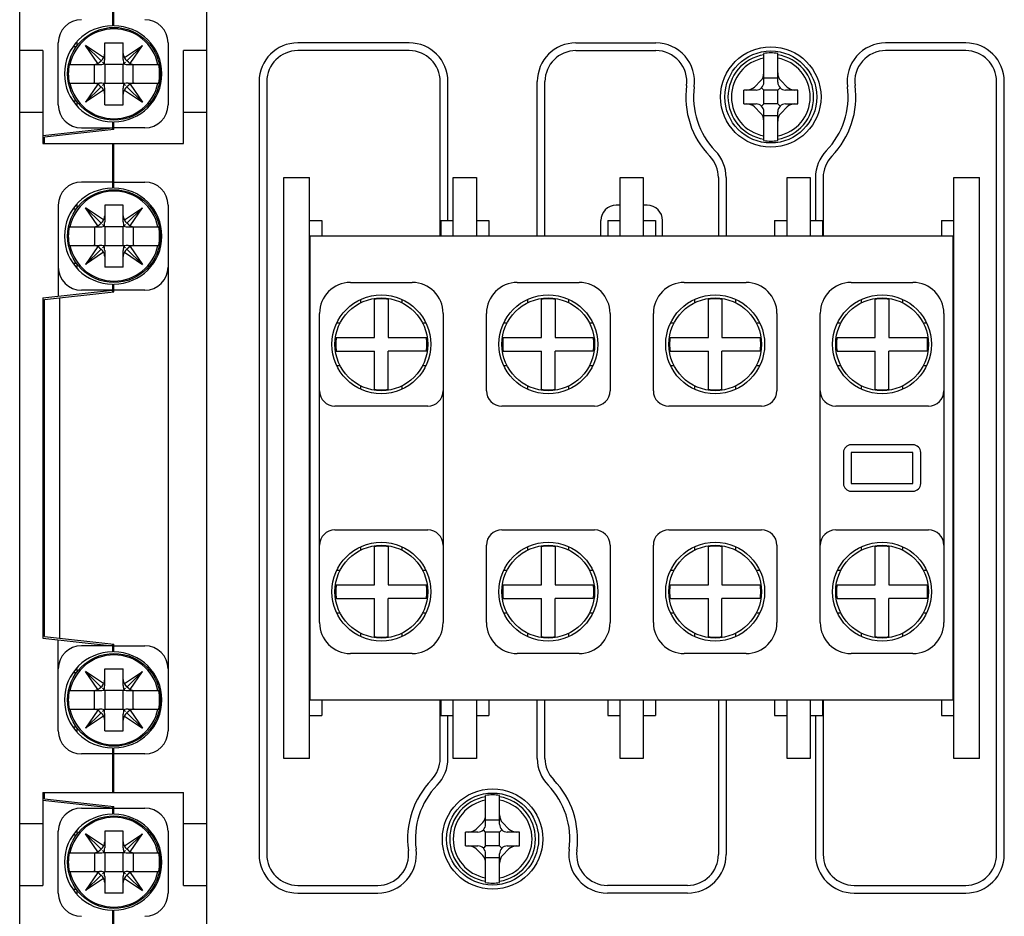
# Model space of a CAD drawing. Units: millimetres. Extents: x 93 to 388, y 113 to 263.
# Drawn here: x 93 to 157, y 152 to 210 of the extents above; entities that cross this region are included whole.
import ezdxf

# ---------------------------------------------------------------- set-up
doc = ezdxf.new("R2010")
doc.units = ezdxf.units.MM
doc.header["$LTSCALE"] = 23.1
doc.layers.get('0').update_dxf_attribs({"linetype": 'CONTINUOUS'})
doc.layers.add('02___PRT_ALL_AXES', color=7, linetype='CONTINUOUS')
doc.layers.add('03_AXES', color=7, linetype='CONTINUOUS')

msp = doc.modelspace()

# ---------------------------------------------------------------- linework, layer by layer
at = {"color": 7, "linetype": 'CONTINUOUS'}
for p, q in [((105.508, 127.572), (105.508, 233.572)), ((93.408, 144.972), (93.408, 216.172)), ((99.408, 212.072), (99.408, 209.172)), ((99.508, 209.172), (99.508, 212.072)), ((99.408, 209.322), (99.508, 209.322)), ((95.908, 204.072), (95.908, 208.072)), ((97.073, 207.822), (96.862, 207.822)), ((97.114, 208.144), (97.114, 207.871)), ((98.459, 206.745), (97.67, 207.91)), ((98.674, 206.905), (97.67, 207.91)), ((98.835, 207.121), (97.67, 207.91)), ((98.908, 207), (98.908, 208.072)), ((98.908, 208.072), (100.108, 208.072)), ((100.108, 207), (100.108, 208.072)), ((100.181, 207.121), (101.347, 207.91)), ((100.342, 206.905), (101.347, 207.91)), ((100.557, 206.745), (101.347, 207.91)), ((101.903, 207.871), (101.903, 208.037)), ((102.054, 207.822), (101.943, 207.822)), ((103.008, 208.072), (103.008, 204.072)), ((118.618, 208.072), (111.398, 208.072)), ((129.398, 208.072), (134.575, 208.072)), ((154.618, 208.072), (149.441, 208.072)), ((94.908, 207.572), (93.408, 207.572)), ((94.908, 207.572), (94.908, 201.572)), ((104.008, 201.572), (104.008, 207.572)), ((105.508, 207.572), (104.008, 207.572)), ((118.618, 207.572), (111.398, 207.572)), ((129.398, 207.572), (134.575, 207.572)), ((141.558, 205.522), (141.558, 207.386)), ((142.458, 205.522), (142.458, 207.386)), ((154.618, 207.572), (149.441, 207.572)), ((96.615, 206.672), (98.58, 206.672)), ((98.259, 205.472), (98.259, 206.672)), ((98.575, 206.822), (98.674, 206.905)), ((98.758, 207.005), (98.674, 206.905)), ((98.908, 206.672), (98.758, 206.822)), ((98.908, 206.672), (98.908, 205.472)), ((100.108, 206.672), (98.908, 206.672)), ((100.108, 206.672), (100.258, 206.822)), ((100.108, 205.472), (100.108, 206.672)), ((100.258, 207.005), (100.342, 206.905)), ((100.441, 206.822), (100.342, 206.905)), ((100.436, 206.672), (102.401, 206.672)), ((100.757, 205.472), (100.757, 206.672)), ((96.615, 205.472), (98.58, 205.472)), ((98.459, 205.399), (97.67, 204.233)), ((98.674, 205.238), (97.67, 204.233)), ((98.575, 205.322), (98.674, 205.238)), ((98.758, 205.139), (98.674, 205.238)), ((98.758, 205.322), (98.908, 205.472)), ((98.908, 205.472), (100.108, 205.472)), ((100.258, 205.322), (100.108, 205.472)), ((100.258, 205.139), (100.342, 205.238)), ((100.441, 205.322), (100.342, 205.238)), ((100.342, 205.238), (101.347, 204.233)), ((100.436, 205.472), (102.401, 205.472)), ((100.557, 205.399), (101.347, 204.233)), ((108.898, 205.572), (108.898, 155.572)), ((109.398, 205.572), (109.398, 155.572)), ((120.618, 195.572), (120.618, 205.572)), ((121.118, 196.572), (121.118, 205.572)), ((126.898, 195.572), (126.898, 205.572)), ((127.398, 195.572), (127.398, 205.572)), ((140.95, 205.214), (141.366, 205.63)), ((141.558, 205.022), (141.412, 205.168)), ((142.458, 205.78), (141.558, 205.78)), ((142.458, 205.022), (142.604, 205.168)), ((143.066, 205.214), (142.65, 205.63)), ((156.618, 155.572), (156.618, 205.572)), ((157.118, 155.572), (157.118, 205.572)), ((98.835, 205.023), (97.67, 204.233)), ((98.908, 204.072), (98.908, 205.144)), ((100.108, 204.072), (100.108, 205.144)), ((100.181, 205.023), (101.347, 204.233)), ((140.258, 204.122), (140.258, 205.022)), ((141.058, 205.022), (140.258, 205.022)), ((141.558, 204.122), (141.558, 205.022)), ((142.458, 205.022), (141.558, 205.022)), ((142.458, 204.122), (142.458, 205.022)), ((143.758, 205.022), (142.958, 205.022)), ((143.758, 204.122), (143.758, 205.022)), ((96.862, 204.322), (97.073, 204.322)), ((97.114, 204.272), (97.114, 204)), ((98.908, 204.072), (100.108, 204.072)), ((101.903, 204.107), (101.903, 204.272)), ((101.943, 204.322), (102.054, 204.322)), ((140.258, 204.122), (141.058, 204.122)), ((140.95, 203.93), (141.366, 203.514)), ((141.558, 204.122), (141.412, 203.975)), ((142.458, 204.122), (141.558, 204.122)), ((142.458, 204.122), (142.604, 203.975)), ((143.066, 203.93), (142.65, 203.514)), ((142.958, 204.122), (143.758, 204.122)), ((94.908, 203.572), (93.408, 203.572)), ((105.508, 203.572), (104.008, 203.572)), ((141.558, 201.758), (141.558, 203.622)), ((142.458, 203.363), (141.558, 203.363)), ((142.458, 201.758), (142.458, 203.622)), ((99.408, 202.972), (99.408, 202.461)), ((99.508, 202.472), (99.508, 202.972)), ((94.908, 202.072), (99.408, 202.572)), ((99.508, 202.472), (95.008, 201.972)), ((95.008, 201.572), (95.008, 201.972)), ((97.408, 202.572), (99.408, 202.572)), ((101.508, 202.572), (99.508, 202.572)), ((94.908, 201.772), (95.008, 201.772)), ((94.908, 201.572), (104.008, 201.572)), ((99.408, 201.572), (99.408, 198.672)), ((99.508, 198.672), (99.508, 201.572)), ((99.408, 200.072), (99.508, 200.072)), ((99.408, 199.972), (99.508, 199.972)), ((99.408, 199.072), (97.408, 199.072)), ((99.408, 198.822), (99.508, 198.822)), ((99.508, 199.072), (101.508, 199.072)), ((110.508, 161.772), (110.508, 199.372)), ((110.508, 199.372), (112.158, 199.372)), ((112.158, 161.772), (112.158, 199.372)), ((121.458, 195.572), (121.458, 199.372)), ((121.458, 199.372), (122.958, 199.372)), ((122.958, 199.372), (122.958, 195.572)), ((132.258, 195.572), (132.258, 199.372)), ((132.258, 199.372), (133.758, 199.372)), ((133.758, 199.372), (133.758, 195.572)), ((138.618, 199.357), (138.618, 195.572)), ((139.118, 199.357), (139.118, 195.572)), ((143.058, 195.572), (143.058, 199.372)), ((143.058, 199.372), (144.558, 199.372)), ((144.558, 199.372), (144.558, 195.572)), ((144.898, 199.357), (144.898, 196.572)), ((145.398, 199.357), (145.398, 195.572)), ((153.858, 199.372), (155.508, 199.372)), ((153.858, 161.772), (153.858, 199.372)), ((155.508, 161.772), (155.508, 199.372)), ((95.908, 197.572), (95.908, 191.683)), ((97.114, 197.644), (97.114, 197.371)), ((98.908, 197.572), (98.908, 196.5)), ((100.108, 197.572), (98.908, 197.572)), ((100.108, 196.5), (100.108, 197.572)), ((101.903, 197.371), (101.903, 197.537)), ((103.008, 197.572), (103.008, 163.572)), ((132.258, 197.572), (132.008, 197.572)), ((134.008, 197.572), (133.758, 197.572)), ((97.073, 197.322), (96.862, 197.322)), ((98.459, 196.245), (97.67, 197.41)), ((98.674, 196.405), (97.67, 197.41)), ((98.835, 196.621), (97.67, 197.41)), ((100.181, 196.621), (101.347, 197.41)), ((100.342, 196.405), (101.347, 197.41)), ((100.557, 196.245), (101.347, 197.41)), ((102.054, 197.322), (101.943, 197.322)), ((98.575, 196.322), (98.674, 196.405)), ((98.758, 196.505), (98.674, 196.405)), ((98.908, 196.172), (98.758, 196.322)), ((100.108, 196.172), (100.258, 196.322)), ((100.258, 196.505), (100.342, 196.405)), ((100.441, 196.322), (100.342, 196.405)), ((112.158, 196.572), (112.958, 196.572)), ((112.958, 196.572), (112.958, 195.572)), ((120.658, 196.572), (120.658, 195.572)), ((120.658, 196.572), (121.458, 196.572)), ((122.958, 196.572), (123.758, 196.572)), ((123.758, 196.572), (123.758, 195.572)), ((131.008, 195.572), (131.008, 196.572)), ((131.458, 196.572), (131.458, 195.572)), ((131.458, 196.572), (132.258, 196.572)), ((133.758, 196.572), (134.558, 196.572)), ((134.558, 196.572), (134.558, 195.572)), ((135.008, 195.572), (135.008, 196.572)), ((142.258, 196.572), (142.258, 195.572)), ((142.258, 196.572), (143.058, 196.572)), ((144.558, 196.572), (145.358, 196.572)), ((145.358, 196.572), (145.358, 195.572)), ((153.058, 196.572), (153.858, 196.572)), ((153.058, 196.572), (153.058, 195.572)), ((96.615, 196.172), (98.58, 196.172)), ((98.259, 196.172), (98.259, 194.972)), ((98.908, 196.172), (98.908, 194.972)), ((100.108, 196.172), (98.908, 196.172)), ((100.108, 194.972), (100.108, 196.172)), ((100.436, 196.172), (102.401, 196.172)), ((100.757, 196.172), (100.757, 194.972)), ((96.615, 194.972), (98.58, 194.972)), ((98.758, 194.822), (98.908, 194.972)), ((98.908, 194.972), (100.108, 194.972)), ((100.258, 194.822), (100.108, 194.972)), ((100.436, 194.972), (102.401, 194.972)), ((153.858, 195.572), (112.158, 195.572)), ((112.208, 190.928), (112.208, 195.572)), ((153.808, 170.216), (153.808, 195.572)), ((98.459, 194.899), (97.67, 193.733)), ((98.674, 194.738), (97.67, 193.733)), ((98.835, 194.523), (97.67, 193.733)), ((98.575, 194.822), (98.674, 194.738)), ((98.758, 194.639), (98.674, 194.738)), ((98.908, 194.644), (98.908, 193.572)), ((100.108, 193.572), (100.108, 194.644)), ((100.181, 194.523), (101.347, 193.733)), ((100.258, 194.639), (100.342, 194.738)), ((100.441, 194.822), (100.342, 194.738)), ((100.342, 194.738), (101.347, 193.733)), ((100.557, 194.899), (101.347, 193.733)), ((112.158, 194.572), (112.208, 194.572)), ((153.808, 194.572), (153.858, 194.572)), ((96.862, 193.822), (97.073, 193.822)), ((97.114, 193.772), (97.114, 193.5)), ((101.903, 193.634), (101.903, 193.772)), ((101.943, 193.822), (102.054, 193.822)), ((100.108, 193.572), (98.908, 193.572)), ((99.408, 192.472), (99.408, 191.961)), ((99.508, 191.972), (99.508, 192.472)), ((112.158, 192.572), (112.208, 192.572)), ((114.808, 192.572), (118.808, 192.572)), ((125.608, 192.572), (129.608, 192.572)), ((136.408, 192.572), (140.408, 192.572)), ((147.208, 192.572), (151.208, 192.572)), ((153.808, 192.572), (153.858, 192.572)), ((94.908, 191.572), (99.408, 192.072)), ((95.008, 191.472), (99.508, 191.972)), ((99.408, 192.072), (97.408, 192.072)), ((101.508, 192.072), (99.508, 192.072)), ((94.908, 191.572), (94.908, 169.572)), ((94.908, 191.272), (95.008, 191.272)), ((95.008, 169.672), (95.008, 191.472)), ((96.008, 169.561), (96.008, 191.583)), ((115.466, 191.473), (115.466, 191.247)), ((116.368, 189.012), (116.368, 191.486)), ((117.248, 191.486), (117.248, 189.012)), ((118.151, 191.247), (118.151, 191.473)), ((126.266, 191.473), (126.266, 191.247)), ((127.168, 189.012), (127.168, 191.486)), ((128.048, 191.486), (128.048, 189.012)), ((128.951, 191.247), (128.951, 191.473)), ((137.066, 191.473), (137.066, 191.247)), ((137.968, 189.012), (137.968, 191.486)), ((138.848, 191.486), (138.848, 189.012)), ((139.751, 191.247), (139.751, 191.473)), ((147.866, 191.473), (147.866, 191.247)), ((148.768, 189.012), (148.768, 191.486)), ((149.648, 191.486), (149.648, 189.012)), ((150.551, 191.247), (150.551, 191.473)), ((94.908, 191.072), (95.008, 191.072)), ((112.208, 165.572), (112.208, 190.928)), ((112.808, 170.572), (112.808, 190.572)), ((120.808, 190.572), (120.808, 170.572)), ((123.608, 185.572), (123.608, 190.572)), ((131.608, 190.572), (131.608, 185.572)), ((134.408, 185.572), (134.408, 190.572)), ((142.408, 190.572), (142.408, 185.572)), ((145.208, 170.572), (145.208, 190.572)), ((153.208, 190.572), (153.208, 170.572)), ((113.931, 189.972), (114.156, 189.972)), ((119.46, 189.972), (119.685, 189.972)), ((124.731, 189.972), (124.956, 189.972)), ((130.26, 189.972), (130.485, 189.972)), ((135.531, 189.972), (135.756, 189.972)), ((141.06, 189.972), (141.285, 189.972)), ((146.331, 189.972), (146.556, 189.972)), ((151.86, 189.972), (152.085, 189.972)), ((94.908, 189.572), (95.008, 189.572)), ((113.893, 189.012), (116.368, 189.012)), ((117.248, 189.012), (119.723, 189.012)), ((124.693, 189.012), (127.168, 189.012)), ((128.048, 189.012), (130.523, 189.012)), ((135.493, 189.012), (137.968, 189.012)), ((138.848, 189.012), (141.323, 189.012)), ((146.293, 189.012), (148.768, 189.012)), ((149.648, 189.012), (152.123, 189.012)), ((113.893, 188.132), (116.368, 188.132)), ((116.368, 185.657), (116.368, 188.132)), ((117.248, 185.657), (117.248, 188.132)), ((119.723, 188.132), (117.248, 188.132)), ((124.693, 188.132), (127.168, 188.132)), ((127.168, 185.657), (127.168, 188.132)), ((128.048, 185.657), (128.048, 188.132)), ((130.523, 188.132), (128.048, 188.132)), ((135.493, 188.132), (137.968, 188.132)), ((137.968, 185.657), (137.968, 188.132)), ((138.848, 185.657), (138.848, 188.132)), ((141.323, 188.132), (138.848, 188.132)), ((146.293, 188.132), (148.768, 188.132)), ((148.768, 185.657), (148.768, 188.132)), ((152.123, 188.132), (149.648, 188.132)), ((149.648, 185.657), (149.648, 188.132)), ((114.156, 187.172), (113.939, 187.172)), ((119.683, 187.172), (119.46, 187.172)), ((124.956, 187.172), (124.739, 187.172)), ((130.483, 187.172), (130.26, 187.172)), ((135.756, 187.172), (135.538, 187.172)), ((141.283, 187.172), (141.06, 187.172)), ((146.556, 187.172), (146.338, 187.172)), ((152.083, 187.172), (151.86, 187.172)), ((95.008, 186.572), (94.908, 186.572)), ((94.908, 186.272), (95.008, 186.272)), ((115.466, 185.897), (115.466, 185.669)), ((118.151, 185.667), (118.151, 185.897)), ((126.266, 185.897), (126.266, 185.669)), ((128.951, 185.667), (128.951, 185.897)), ((137.066, 185.897), (137.066, 185.668)), ((139.751, 185.669), (139.751, 185.897)), ((147.866, 185.897), (147.866, 185.668)), ((150.551, 185.669), (150.551, 185.897)), ((94.908, 184.772), (95.008, 184.772)), ((112.158, 184.322), (112.208, 184.322)), ((119.808, 184.572), (113.808, 184.572)), ((130.608, 184.572), (124.608, 184.572)), ((141.408, 184.572), (135.408, 184.572)), ((152.208, 184.572), (146.208, 184.572)), ((153.808, 184.322), (153.858, 184.322)), ((151.208, 182.072), (147.208, 182.072)), ((146.708, 181.572), (146.708, 179.572)), ((151.208, 181.572), (147.208, 181.572)), ((147.208, 181.572), (147.208, 179.572)), ((151.208, 179.572), (151.208, 181.572)), ((151.708, 179.572), (151.708, 181.572)), ((147.208, 179.572), (151.208, 179.572)), ((147.208, 179.072), (151.208, 179.072)), ((112.208, 176.822), (112.158, 176.822)), ((113.808, 176.572), (119.808, 176.572)), ((124.608, 176.572), (130.608, 176.572)), ((135.408, 176.572), (141.408, 176.572)), ((146.208, 176.572), (152.208, 176.572)), ((153.858, 176.822), (153.808, 176.822)), ((94.908, 176.372), (95.008, 176.372)), ((115.466, 175.475), (115.466, 175.247)), ((116.368, 173.012), (116.368, 175.486)), ((117.248, 175.486), (117.248, 173.012)), ((118.151, 175.247), (118.151, 175.476)), ((123.608, 170.572), (123.608, 175.572)), ((126.266, 175.475), (126.266, 175.247)), ((127.168, 173.012), (127.168, 175.486)), ((128.048, 175.486), (128.048, 173.012)), ((128.951, 175.247), (128.951, 175.476)), ((131.608, 175.572), (131.608, 170.572)), ((134.408, 170.572), (134.408, 175.572)), ((137.066, 175.477), (137.066, 175.247)), ((137.968, 173.012), (137.968, 175.486)), ((138.848, 175.486), (138.848, 173.012)), ((139.751, 175.247), (139.751, 175.475)), ((142.408, 175.572), (142.408, 170.572)), ((147.866, 175.477), (147.866, 175.247)), ((148.768, 173.012), (148.768, 175.486)), ((149.648, 175.486), (149.648, 173.012)), ((150.551, 175.247), (150.551, 175.475)), ((94.908, 174.872), (95.008, 174.872)), ((94.908, 174.572), (95.008, 174.572)), ((113.933, 173.972), (114.156, 173.972)), ((119.46, 173.972), (119.678, 173.972)), ((124.733, 173.972), (124.956, 173.972)), ((130.26, 173.972), (130.478, 173.972)), ((135.533, 173.972), (135.756, 173.972)), ((141.06, 173.972), (141.277, 173.972)), ((146.333, 173.972), (146.556, 173.972)), ((151.86, 173.972), (152.077, 173.972)), ((113.893, 173.012), (116.368, 173.012)), ((117.248, 173.012), (119.723, 173.012)), ((124.693, 173.012), (127.168, 173.012)), ((128.048, 173.012), (130.523, 173.012)), ((135.493, 173.012), (137.968, 173.012)), ((138.848, 173.012), (141.323, 173.012)), ((146.293, 173.012), (148.768, 173.012)), ((149.648, 173.012), (152.123, 173.012)), ((113.893, 172.132), (116.368, 172.132)), ((116.368, 169.657), (116.368, 172.132)), ((117.248, 169.657), (117.248, 172.132)), ((119.723, 172.132), (117.248, 172.132)), ((124.693, 172.132), (127.168, 172.132)), ((127.168, 169.657), (127.168, 172.132)), ((128.048, 169.657), (128.048, 172.132)), ((130.523, 172.132), (128.048, 172.132)), ((135.493, 172.132), (137.968, 172.132)), ((137.968, 169.657), (137.968, 172.132)), ((141.323, 172.132), (138.848, 172.132)), ((138.848, 169.657), (138.848, 172.132)), ((146.293, 172.132), (148.768, 172.132)), ((148.768, 169.657), (148.768, 172.132)), ((152.123, 172.132), (149.648, 172.132)), ((149.648, 169.657), (149.648, 172.132)), ((95.008, 171.572), (94.908, 171.572)), ((114.156, 171.172), (113.931, 171.172)), ((119.685, 171.172), (119.46, 171.172)), ((124.956, 171.172), (124.731, 171.172)), ((130.485, 171.172), (130.26, 171.172)), ((135.756, 171.172), (135.531, 171.172)), ((141.285, 171.172), (141.06, 171.172)), ((146.556, 171.172), (146.331, 171.172)), ((152.085, 171.172), (151.86, 171.172)), ((153.808, 165.572), (153.808, 170.215)), ((94.908, 170.072), (95.008, 170.072)), ((94.908, 169.872), (95.008, 169.872)), ((94.908, 169.572), (99.408, 169.072)), ((95.008, 169.672), (99.508, 169.172)), ((115.466, 169.897), (115.466, 169.671)), ((118.151, 169.671), (118.151, 169.897)), ((126.266, 169.897), (126.266, 169.671)), ((128.951, 169.671), (128.951, 169.897)), ((137.066, 169.897), (137.066, 169.671)), ((139.751, 169.671), (139.751, 169.897)), ((147.866, 169.897), (147.866, 169.671)), ((150.551, 169.671), (150.551, 169.897)), ((95.908, 163.572), (95.908, 169.461)), ((99.408, 169.072), (97.408, 169.072)), ((99.408, 169.183), (99.408, 168.672)), ((99.508, 168.672), (99.508, 169.172)), ((99.508, 169.072), (101.508, 169.072)), ((112.208, 168.572), (112.158, 168.572)), ((118.808, 168.572), (114.808, 168.572)), ((129.608, 168.572), (125.608, 168.572)), ((140.408, 168.572), (136.408, 168.572)), ((151.208, 168.572), (147.208, 168.572)), ((153.858, 168.572), (153.808, 168.572)), ((97.114, 167.644), (97.114, 167.371)), ((98.908, 166.5), (98.908, 167.572)), ((98.908, 167.572), (100.108, 167.572)), ((100.108, 166.5), (100.108, 167.572)), ((97.073, 167.322), (96.862, 167.322)), ((98.459, 166.245), (97.67, 167.41)), ((98.674, 166.405), (97.67, 167.41)), ((98.835, 166.621), (97.67, 167.41)), ((100.181, 166.621), (101.347, 167.41)), ((100.342, 166.405), (101.347, 167.41)), ((100.557, 166.245), (101.347, 167.41)), ((101.903, 167.371), (101.903, 167.537)), ((102.054, 167.322), (101.943, 167.322)), ((98.575, 166.322), (98.674, 166.405)), ((98.758, 166.505), (98.674, 166.405)), ((98.908, 166.172), (98.758, 166.322)), ((100.108, 166.172), (100.258, 166.322)), ((100.258, 166.505), (100.342, 166.405)), ((100.441, 166.322), (100.342, 166.405)), ((112.208, 166.572), (112.158, 166.572)), ((153.858, 166.572), (153.808, 166.572)), ((96.615, 166.172), (98.58, 166.172)), ((98.259, 164.972), (98.259, 166.172)), ((98.908, 166.172), (98.908, 164.972)), ((100.108, 166.172), (98.908, 166.172)), ((100.108, 164.972), (100.108, 166.172)), ((100.436, 166.172), (102.401, 166.172)), ((100.757, 164.972), (100.757, 166.172)), ((112.158, 165.572), (153.858, 165.572)), ((112.958, 165.572), (112.958, 164.572)), ((120.618, 161.787), (120.618, 165.572)), ((120.658, 165.572), (120.658, 164.572)), ((121.458, 161.772), (121.458, 165.572)), ((122.958, 165.572), (122.958, 161.772)), ((123.758, 165.572), (123.758, 164.572)), ((126.898, 161.787), (126.898, 165.572)), ((127.398, 161.787), (127.398, 165.572)), ((131.458, 165.572), (131.458, 164.572)), ((132.258, 161.772), (132.258, 165.572)), ((133.758, 165.572), (133.758, 161.772)), ((134.558, 165.572), (134.558, 164.572)), ((138.618, 165.572), (138.618, 155.572)), ((139.118, 165.572), (139.118, 155.572)), ((142.258, 165.572), (142.258, 164.572)), ((143.058, 161.772), (143.058, 165.572)), ((144.558, 165.572), (144.558, 161.772)), ((145.358, 165.572), (145.358, 164.572)), ((145.398, 165.572), (145.398, 155.572)), ((153.058, 165.572), (153.058, 164.572)), ((96.615, 164.972), (98.58, 164.972)), ((98.459, 164.899), (97.67, 163.733)), ((98.674, 164.738), (97.67, 163.733)), ((98.835, 164.523), (97.67, 163.733)), ((98.575, 164.822), (98.674, 164.738)), ((98.758, 164.639), (98.674, 164.738)), ((98.758, 164.822), (98.908, 164.972)), ((98.908, 164.972), (100.108, 164.972)), ((98.908, 163.572), (98.908, 164.644)), ((100.258, 164.822), (100.108, 164.972)), ((100.108, 163.572), (100.108, 164.644)), ((100.181, 164.523), (101.347, 163.733)), ((100.258, 164.639), (100.342, 164.738)), ((100.441, 164.822), (100.342, 164.738)), ((100.342, 164.738), (101.347, 163.733)), ((100.436, 164.972), (102.401, 164.972)), ((100.557, 164.899), (101.347, 163.733)), ((112.158, 164.572), (112.958, 164.572)), ((120.658, 164.572), (121.458, 164.572)), ((121.118, 161.787), (121.118, 164.572)), ((122.958, 164.572), (123.758, 164.572)), ((131.458, 164.572), (132.258, 164.572)), ((133.758, 164.572), (134.558, 164.572)), ((142.258, 164.572), (143.058, 164.572)), ((144.558, 164.572), (145.358, 164.572)), ((144.898, 164.572), (144.898, 155.572)), ((153.058, 164.572), (153.858, 164.572)), ((96.862, 163.822), (97.073, 163.822)), ((97.114, 163.772), (97.114, 163.5)), ((101.903, 163.634), (101.903, 163.772)), ((101.943, 163.822), (102.054, 163.822)), ((98.908, 163.572), (100.108, 163.572)), ((99.408, 162.472), (99.408, 159.572)), ((99.508, 159.572), (99.508, 162.472)), ((99.408, 162.072), (97.408, 162.072)), ((99.408, 162.322), (99.508, 162.322)), ((101.508, 162.072), (99.508, 162.072)), ((112.158, 161.772), (110.508, 161.772)), ((122.958, 161.772), (121.458, 161.772)), ((133.758, 161.772), (132.258, 161.772)), ((144.558, 161.772), (143.058, 161.772)), ((155.508, 161.772), (153.858, 161.772)), ((99.408, 161.172), (99.508, 161.172)), ((99.408, 161.072), (99.508, 161.072)), ((94.908, 159.572), (94.908, 153.572)), ((94.908, 159.572), (104.008, 159.572)), ((94.908, 159.372), (95.008, 159.372)), ((95.008, 159.172), (95.008, 159.572)), ((104.008, 153.572), (104.008, 159.572)), ((123.558, 157.522), (123.558, 159.386)), ((124.458, 157.522), (124.458, 159.386)), ((99.408, 158.572), (94.908, 159.072)), ((95.008, 159.172), (99.508, 158.672)), ((99.408, 158.683), (99.408, 158.172)), ((99.508, 158.172), (99.508, 158.672)), ((97.408, 158.572), (99.408, 158.572)), ((99.508, 158.572), (101.508, 158.572)), ((93.408, 157.572), (94.908, 157.572)), ((104.008, 157.572), (105.508, 157.572)), ((122.95, 157.214), (123.366, 157.63)), ((124.458, 157.78), (123.558, 157.78)), ((125.066, 157.214), (124.65, 157.63)), ((95.908, 153.072), (95.908, 157.072)), ((97.073, 156.822), (96.862, 156.822)), ((97.114, 157.144), (97.114, 156.871)), ((98.674, 155.905), (97.67, 156.91)), ((98.459, 155.745), (97.67, 156.91)), ((98.835, 156.121), (97.67, 156.91)), ((98.908, 157.072), (98.908, 156)), ((100.108, 157.072), (98.908, 157.072)), ((100.108, 156), (100.108, 157.072)), ((100.181, 156.121), (101.347, 156.91)), ((100.342, 155.905), (101.347, 156.91)), ((100.557, 155.745), (101.347, 156.91)), ((101.903, 156.871), (101.903, 157.037)), ((102.054, 156.822), (101.943, 156.822)), ((103.008, 157.072), (103.008, 153.072)), ((123.058, 157.022), (122.258, 157.022)), ((122.258, 156.122), (122.258, 157.022)), ((123.558, 157.022), (123.412, 157.168)), ((124.458, 157.022), (123.558, 157.022)), ((123.558, 156.122), (123.558, 157.022)), ((124.458, 157.022), (124.604, 157.168)), ((124.458, 156.122), (124.458, 157.022)), ((125.758, 157.022), (124.958, 157.022)), ((125.758, 156.122), (125.758, 157.022)), ((122.258, 156.122), (123.058, 156.122)), ((123.558, 156.122), (123.412, 155.975)), ((124.458, 156.122), (123.558, 156.122)), ((124.458, 156.122), (124.604, 155.975)), ((124.958, 156.122), (125.758, 156.122)), ((96.615, 155.672), (98.58, 155.672)), ((98.259, 155.672), (98.259, 154.472)), ((98.575, 155.822), (98.674, 155.905)), ((98.758, 156.005), (98.674, 155.905)), ((98.908, 155.672), (98.758, 155.822)), ((98.908, 155.672), (98.908, 154.472)), ((100.108, 155.672), (98.908, 155.672)), ((100.108, 155.672), (100.258, 155.822)), ((100.108, 154.472), (100.108, 155.672)), ((100.258, 156.005), (100.342, 155.905)), ((100.441, 155.822), (100.342, 155.905)), ((100.436, 155.672), (102.401, 155.672)), ((100.757, 155.672), (100.757, 154.472)), ((122.95, 155.93), (123.366, 155.514)), ((123.558, 153.758), (123.558, 155.622)), ((124.458, 153.758), (124.458, 155.622)), ((125.066, 155.93), (124.65, 155.514)), ((124.458, 155.363), (123.558, 155.363)), ((96.615, 154.472), (98.58, 154.472)), ((98.459, 154.399), (97.67, 153.233)), ((98.674, 154.238), (97.67, 153.233)), ((98.575, 154.322), (98.674, 154.238)), ((98.758, 154.139), (98.674, 154.238)), ((98.758, 154.322), (98.908, 154.472)), ((98.908, 154.472), (100.108, 154.472)), ((100.258, 154.322), (100.108, 154.472)), ((100.258, 154.139), (100.342, 154.238)), ((100.441, 154.322), (100.342, 154.238)), ((100.342, 154.238), (101.347, 153.233)), ((100.436, 154.472), (102.401, 154.472)), ((100.557, 154.399), (101.347, 153.233)), ((93.408, 153.572), (94.908, 153.572)), ((98.835, 154.023), (97.67, 153.233)), ((98.908, 154.144), (98.908, 153.072)), ((100.108, 153.072), (100.108, 154.144)), ((100.181, 154.023), (101.347, 153.233)), ((104.008, 153.572), (105.508, 153.572)), ((111.398, 153.572), (116.575, 153.572)), ((136.618, 153.572), (131.441, 153.572)), ((147.398, 153.572), (154.618, 153.572)), ((96.862, 153.322), (97.073, 153.322)), ((97.114, 153.272), (97.114, 153)), ((100.108, 153.072), (98.908, 153.072)), ((101.903, 153.107), (101.903, 153.272)), ((101.943, 153.322), (102.054, 153.322)), ((111.398, 153.072), (116.575, 153.072)), ((136.618, 153.072), (131.441, 153.072)), ((147.398, 153.072), (154.618, 153.072)), ((99.408, 151.972), (99.408, 149.072)), ((99.408, 151.822), (99.508, 151.822)), ((99.508, 149.072), (99.508, 151.972))]:
    msp.add_line(p, q, dxfattribs=at)
for centre, radius in [((142.008, 204.572), 3.25), ((142.008, 204.572), 2.976), ((116.808, 188.572), 3.2), ((127.608, 188.572), 3.2), ((138.408, 188.572), 3.2), ((149.208, 188.572), 3.2), ((116.808, 172.572), 3.2), ((127.608, 172.572), 3.2), ((138.408, 172.572), 3.2), ((149.208, 172.572), 3.2), ((124.008, 156.572), 3.25), ((124.008, 156.572), 2.976)]:
    msp.add_circle(centre, radius, dxfattribs=at)
for centre, radius, start, end in [((97.408, 208.072), 1.5, 90.00002, 179.99995), ((99.408, 206.072), 3.1, 90, 270), ((99.508, 206.072), 2.909, 11.9022, 168.0978), ((99.508, 206.072), 3.1, 270, 90), ((101.508, 208.072), 1.5, 0.00002, 89.99995), ((111.398, 205.572), 2.5, 90, 180), ((118.618, 205.572), 2.5, 0, 90), ((129.398, 205.572), 2.5, 90, 180), ((134.575, 205.572), 2.5, 352.33774, 90), ((149.441, 205.572), 2.5, 90, 187.66226), ((154.618, 205.572), 2.5, 0, 90), ((111.398, 205.572), 2, 90, 180), ((118.618, 205.572), 2, 0, 90), ((129.398, 205.572), 2, 90, 180), ((134.575, 205.572), 2, 352.33774, 90), ((142.008, 204.572), 2.77, 99.34975, 260.65025), ((142.008, 204.572), 2.55, 100.16425, 259.83575), ((142.008, 204.572), 2.85, 80.91528, 99.08472), ((142.008, 204.572), 2.77, 279.34975, 80.65025), ((142.008, 204.572), 2.55, 280.16425, 79.83575), ((149.441, 205.572), 2, 90, 187.66226), ((154.618, 205.572), 2, 0, 90), ((99.508, 206.072), 2.955, 168.28328, 191.71672), ((99.508, 206.072), 2.955, 348.28328, 11.71672), ((99.508, 206.072), 2.909, 191.9022, 348.0978), ((142.008, 204.572), 5.5, 172.33774, 224.05299), ((142.008, 204.572), 5, 172.33774, 224.05299), ((141.058, 205.522), 0.5, 270, 360), ((142.958, 205.522), 0.5, 180, 270), ((142.008, 204.572), 5, 315.94701, 7.66226), ((142.008, 204.572), 5.5, 315.94701, 7.66226), ((97.408, 204.072), 1.5, 180.00002, 270), ((101.508, 204.072), 1.5, 270.00002, 359.99995), ((141.058, 203.622), 0.5, 0, 90), ((142.958, 203.622), 0.5, 90, 180), ((142.008, 204.572), 2.85, 260.91528, 279.08472), ((136.618, 199.357), 2, 0, 44.05299), ((136.618, 199.357), 2.5, 0, 44.05299), ((147.398, 199.357), 2.5, 135.94701, 180), ((147.398, 199.357), 2, 135.94701, 180), ((97.408, 197.572), 1.5, 90, 180), ((101.508, 197.572), 1.5, 360, 90), ((99.408, 195.572), 3.1, 90, 270), ((99.508, 195.572), 2.909, 11.9022, 168.0978), ((99.508, 195.572), 3.1, 270, 90), ((132.008, 196.572), 1, 90, 180), ((134.008, 196.572), 1, 0, 90), ((99.508, 195.572), 2.955, 168.28328, 191.71672), ((99.508, 195.572), 2.955, 348.28328, 11.71672), ((99.508, 195.572), 2.909, 191.9022, 348.0978), ((97.408, 193.572), 1.5, 180, 270), ((101.508, 193.572), 1.5, 270.00002, 360), ((114.808, 190.572), 2, 90, 180), ((118.808, 190.572), 2, 360, 90), ((125.608, 190.572), 2, 90, 180), ((129.608, 190.572), 2, 360, 90), ((136.408, 190.572), 2, 90, 180), ((140.408, 190.572), 2, 360, 90), ((147.208, 190.572), 2, 90, 180), ((151.208, 190.572), 2, 360, 90), ((116.808, 188.572), 2.948, 81.41512, 98.58488), ((127.608, 188.572), 2.948, 81.41512, 98.58488), ((138.408, 188.572), 2.948, 81.41512, 98.58488), ((149.208, 188.572), 2.948, 81.41512, 98.58488), ((116.808, 188.572), 2.948, 171.41512, 188.58488), ((116.808, 188.572), 2.948, 351.41512, 8.58488), ((127.608, 188.572), 2.948, 171.41512, 188.58488), ((127.608, 188.572), 2.948, 351.41512, 8.58488), ((138.408, 188.572), 2.948, 171.41512, 188.58488), ((138.408, 188.572), 2.948, 351.41512, 8.58488), ((149.208, 188.572), 2.948, 171.41512, 188.58488), ((149.208, 188.572), 2.948, 351.41512, 8.58488), ((113.808, 185.572), 1, 180, 269.99994), ((116.808, 188.572), 2.948, 261.41512, 278.58488), ((119.808, 185.572), 1, 270.00002, 360), ((124.608, 185.572), 1, 180, 270), ((127.608, 188.572), 2.948, 261.41512, 278.58488), ((130.608, 185.572), 1, 270, 360), ((135.408, 185.572), 1, 180, 270), ((138.408, 188.572), 2.948, 261.41512, 278.58488), ((141.408, 185.572), 1, 270, 360), ((146.208, 185.572), 1, 180, 269.99998), ((149.208, 188.572), 2.948, 261.41512, 278.58488), ((152.208, 185.572), 1, 270.00006, 360), ((147.208, 181.572), 0.5, 90, 180), ((151.208, 181.572), 0.5, 0, 90), ((147.208, 179.572), 0.5, 180, 270), ((151.208, 179.572), 0.5, 270, 360), ((113.808, 175.572), 1, 90.00006, 180), ((119.808, 175.572), 1, 0, 89.99998), ((124.608, 175.572), 1, 90, 180), ((130.608, 175.572), 1, 0, 90), ((135.408, 175.572), 1, 90, 180), ((141.408, 175.572), 1, 0, 90), ((146.208, 175.572), 1, 90.00002, 180), ((152.208, 175.572), 1, 0, 89.99994), ((116.808, 172.572), 2.948, 81.41512, 98.58488), ((127.608, 172.572), 2.948, 81.41512, 98.58488), ((138.408, 172.572), 2.948, 81.41512, 98.58488), ((149.208, 172.572), 2.948, 81.41512, 98.58488), ((116.808, 172.572), 2.948, 171.41512, 188.58488), ((116.808, 172.572), 2.948, 351.41512, 8.58488), ((127.608, 172.572), 2.948, 171.41512, 188.58488), ((127.608, 172.572), 2.948, 351.41512, 8.58488), ((138.408, 172.572), 2.948, 171.41512, 188.58488), ((138.408, 172.572), 2.948, 351.41512, 8.58488), ((149.208, 172.572), 2.948, 171.41512, 188.58488), ((149.208, 172.572), 2.948, 351.41512, 8.58488), ((114.808, 170.572), 2, 180, 270), ((118.808, 170.572), 2, 270, 0), ((125.608, 170.572), 2, 180, 270), ((129.608, 170.572), 2, 270, 0), ((136.408, 170.572), 2, 180, 270), ((140.408, 170.572), 2, 270, 0), ((147.208, 170.572), 2, 180, 270), ((151.208, 170.572), 2, 270, 0), ((116.808, 172.572), 2.948, 261.41512, 278.58488), ((127.608, 172.572), 2.948, 261.41512, 278.58488), ((138.408, 172.572), 2.948, 261.41512, 278.58488), ((149.208, 172.572), 2.948, 261.41512, 278.58488), ((97.408, 167.572), 1.5, 90, 180), ((101.508, 167.572), 1.5, 0, 89.99998), ((99.408, 165.572), 3.1, 90, 270), ((99.508, 165.572), 2.909, 11.9022, 168.0978), ((99.508, 165.572), 3.1, 270, 90), ((99.508, 165.572), 2.955, 168.28328, 191.71672), ((99.508, 165.572), 2.955, 348.28328, 11.71672), ((99.508, 165.572), 2.909, 191.9022, 348.0978), ((97.408, 163.572), 1.5, 180, 270), ((101.508, 163.572), 1.5, 270, 360), ((118.618, 161.787), 2, 315.94701, 360), ((118.618, 161.787), 2.5, 315.94701, 360), ((129.398, 161.787), 2.5, 180, 224.05299), ((129.398, 161.787), 2, 180, 224.05299), ((124.008, 156.572), 5.5, 135.94701, 187.66226), ((124.008, 156.572), 5, 135.94701, 187.66226), ((124.008, 156.572), 5, 352.33774, 44.05299), ((124.008, 156.572), 5.5, 352.33774, 44.05299), ((124.008, 156.572), 2.77, 99.34975, 260.65025), ((124.008, 156.572), 2.85, 80.91528, 99.08472), ((124.008, 156.572), 2.77, 279.34975, 80.65025), ((124.008, 156.572), 2.55, 100.16425, 259.83575), ((124.008, 156.572), 2.55, 280.16425, 79.83575), ((97.408, 157.072), 1.5, 90, 179.99998), ((99.408, 155.072), 3.1, 90, 270), ((99.508, 155.072), 3.1, 270, 90), ((101.508, 157.072), 1.5, 0.00005, 89.99998), ((99.508, 155.072), 2.909, 11.9022, 168.0978), ((123.058, 157.522), 0.5, 270, 360), ((124.958, 157.522), 0.5, 180, 270), ((123.058, 155.622), 0.5, 0, 90), ((124.958, 155.622), 0.5, 90, 180), ((99.508, 155.072), 2.955, 168.28328, 191.71672), ((99.508, 155.072), 2.955, 348.28328, 11.71672), ((111.398, 155.572), 2.5, 180, 270), ((111.398, 155.572), 2, 180, 270), ((116.575, 155.572), 2.5, 270, 7.66226), ((116.575, 155.572), 2, 270, 7.66226), ((131.441, 155.572), 2.5, 172.33774, 270), ((131.441, 155.572), 2, 172.33774, 270), ((136.618, 155.572), 2.5, 270, 360), ((136.618, 155.572), 2, 270, 360), ((147.398, 155.572), 2.5, 180, 270), ((147.398, 155.572), 2, 180, 270), ((154.618, 155.572), 2.5, 270, 360), ((154.618, 155.572), 2, 270, 360), ((99.508, 155.072), 2.909, 191.9022, 348.0978), ((124.008, 156.572), 2.85, 260.91528, 279.08472), ((97.408, 153.072), 1.5, 180.00005, 269.99998), ((101.508, 153.072), 1.5, 270.00005, 359.99998)]:
    msp.add_arc(centre, radius, start, end, dxfattribs=at)
for centre, major_axis, ratio, start_param, end_param in [((98.408, 207.384), (0.135, 0.558), 0.86346, -2.094051, -1.845294), ((98.408, 207.387), (0, 0.511), 0.97898, -2.118058, -1.570796), ((100.608, 207.387), (0, -0.511), 0.97898, -1.570796, -1.023535), ((100.608, 207.384), (-0.135, 0.558), 0.86346, -4.437892, -4.189134), ((98.193, 207.172), (0.511, 0), 0.97898, -1.570796, -1.023535), ((98.196, 207.172), (0.558, 0.135), 0.86346, -1.296299, -1.047542), ((98.58, 207.172), (0.799, 0), 0.625721, -1.570796, -1.195323), ((98.408, 207), (0, 0.799), 0.625721, -1.946269, -1.570796), ((100.608, 207), (0, 0.799), 0.625721, 1.570796, 1.946269), ((100.436, 207.172), (0.799, 0), 0.625721, -1.946269, -1.570796), ((100.82, 207.172), (0.558, -0.135), 0.86346, -2.094051, -1.845294), ((100.823, 207.172), (0.511, 0), 0.97898, -2.118058, -1.570796), ((141.058, 206.134), (0, -0.64), 0.780869, 0.662966, 1.570796), ((142.958, 206.134), (0, 0.64), 0.780869, 1.570796, 2.478626), ((98.193, 204.972), (-0.511, 0), 0.97898, -2.118058, -1.570796), ((98.196, 204.972), (0.558, -0.135), 0.86346, 1.047542, 1.296299), ((98.58, 204.972), (0.799, 0), 0.625721, 1.195323, 1.570796), ((98.408, 205.144), (0, 0.799), 0.625721, -1.570796, -1.195323), ((100.608, 205.144), (0, 0.799), 0.625721, 1.195323, 1.570796), ((100.436, 204.972), (0.799, 0), 0.625721, 1.570796, 1.946269), ((100.82, 204.972), (0.558, 0.135), 0.86346, 1.845294, 2.094051), ((100.823, 204.972), (-0.511, 0), 0.97898, -1.570796, -1.023535), ((140.446, 205.522), (-0.64, 0), 0.780869, 1.570796, 2.478626), ((143.57, 205.522), (-0.64, 0), 0.780869, 0.662966, 1.570796), ((98.408, 204.76), (-0.135, 0.558), 0.86346, -1.296299, -1.047542), ((98.408, 204.757), (0, 0.511), 0.97898, -1.570796, -1.023535), ((100.608, 204.757), (0, -0.511), 0.97898, -2.118058, -1.570796), ((100.608, 204.76), (0.135, 0.558), 0.86346, 1.047542, 1.296299), ((140.446, 203.622), (0.64, 0), 0.780869, 0.662966, 1.570796), ((143.57, 203.622), (0.64, 0), 0.780869, 1.570796, 2.478626), ((141.058, 203.009), (0, -0.64), 0.780869, 1.570796, 2.478626), ((142.958, 203.009), (0, 0.64), 0.780869, 0.662966, 1.570796), ((98.408, 196.887), (0, 0.511), 0.97898, -2.118058, -1.570796), ((100.608, 196.887), (0, -0.511), 0.97898, -1.570796, -1.023535), ((98.193, 196.672), (0.511, 0), 0.97898, -1.570796, -1.023535), ((98.196, 196.672), (0.558, 0.135), 0.86346, -1.296299, -1.047542), ((98.408, 196.884), (0.135, 0.558), 0.86346, -2.094051, -1.845294), ((98.408, 196.5), (0, 0.799), 0.625721, -1.946269, -1.570796), ((100.608, 196.5), (0, 0.799), 0.625721, 1.570796, 1.946269), ((100.608, 196.884), (-0.135, 0.558), 0.86346, -4.437892, -4.189134), ((100.82, 196.672), (0.558, -0.135), 0.86346, -2.094051, -1.845294), ((100.823, 196.672), (0.511, 0), 0.97898, -2.118058, -1.570796), ((98.58, 196.672), (0.799, 0), 0.625721, -1.570796, -1.195323), ((100.436, 196.672), (0.799, 0), 0.625721, -1.946269, -1.570796), ((98.193, 194.472), (-0.511, 0), 0.97898, -2.118058, -1.570796), ((98.58, 194.472), (0.799, 0), 0.625721, 1.195323, 1.570796), ((100.436, 194.472), (0.799, 0), 0.625721, 1.570796, 1.946269), ((100.823, 194.472), (-0.511, 0), 0.97898, -1.570796, -1.023535), ((98.196, 194.472), (0.558, -0.135), 0.86346, 1.047542, 1.296299), ((98.408, 194.26), (-0.135, 0.558), 0.86346, -1.296299, -1.047542), ((98.408, 194.257), (0, 0.511), 0.97898, -1.570796, -1.023535), ((98.408, 194.644), (0, 0.799), 0.625721, -1.570796, -1.195323), ((100.608, 194.644), (0, 0.799), 0.625721, 1.195323, 1.570796), ((100.608, 194.257), (0, -0.511), 0.97898, -2.118058, -1.570796), ((100.608, 194.26), (0.135, 0.558), 0.86346, 1.047542, 1.296299), ((100.82, 194.472), (0.558, 0.135), 0.86346, 1.845294, 2.094051), ((98.196, 166.672), (0.558, 0.135), 0.86346, -1.296299, -1.047542), ((98.408, 166.884), (0.135, 0.558), 0.86346, -2.094051, -1.845294), ((98.408, 166.887), (0, 0.511), 0.97898, -2.118058, -1.570796), ((98.408, 166.5), (0, 0.799), 0.625721, -1.946269, -1.570796), ((100.608, 166.887), (0, -0.511), 0.97898, -1.570796, -1.023535), ((100.608, 166.5), (0, 0.799), 0.625721, 1.570796, 1.946269), ((100.608, 166.884), (-0.135, 0.558), 0.86346, -4.437892, -4.189134), ((100.82, 166.672), (0.558, -0.135), 0.86346, -2.094051, -1.845294), ((98.193, 166.672), (0.511, 0), 0.97898, -1.570796, -1.023535), ((98.58, 166.672), (0.799, 0), 0.625721, -1.570796, -1.195323), ((100.436, 166.672), (0.799, 0), 0.625721, -1.946269, -1.570796), ((100.823, 166.672), (0.511, 0), 0.97898, -2.118058, -1.570796), ((98.193, 164.472), (-0.511, 0), 0.97898, -2.118058, -1.570796), ((98.196, 164.472), (0.558, -0.135), 0.86346, 1.047542, 1.296299), ((98.58, 164.472), (0.799, 0), 0.625721, 1.195323, 1.570796), ((98.408, 164.26), (-0.135, 0.558), 0.86346, -1.296299, -1.047542), ((98.408, 164.257), (0, 0.511), 0.97898, -1.570796, -1.023535), ((98.408, 164.644), (0, 0.799), 0.625721, -1.570796, -1.195323), ((100.608, 164.644), (0, 0.799), 0.625721, 1.195323, 1.570796), ((100.608, 164.257), (0, -0.511), 0.97898, -2.118058, -1.570796), ((100.436, 164.472), (0.799, 0), 0.625721, 1.570796, 1.946269), ((100.608, 164.26), (0.135, 0.558), 0.86346, 1.047542, 1.296299), ((100.82, 164.472), (0.558, 0.135), 0.86346, 1.845294, 2.094051), ((100.823, 164.472), (-0.511, 0), 0.97898, -1.570796, -1.023535), ((123.058, 158.134), (0, -0.64), 0.780869, 0.662966, 1.570796), ((124.958, 158.134), (0, 0.64), 0.780869, 1.570796, 2.478626), ((122.446, 157.522), (-0.64, 0), 0.780869, 1.570796, 2.478626), ((125.57, 157.522), (-0.64, 0), 0.780869, 0.662966, 1.570796), ((98.408, 156.384), (0.135, 0.558), 0.86346, -2.094051, -1.845294), ((98.408, 156.387), (0, 0.511), 0.97898, -2.118058, -1.570796), ((100.608, 156.387), (0, -0.511), 0.97898, -1.570796, -1.023535), ((100.608, 156.384), (-0.135, 0.558), 0.86346, -4.437892, -4.189134), ((122.446, 155.622), (0.64, 0), 0.780869, 0.662966, 1.570796), ((125.57, 155.622), (0.64, 0), 0.780869, 1.570796, 2.478626), ((98.193, 156.172), (0.511, 0), 0.97898, -1.570796, -1.023535), ((98.196, 156.172), (0.558, 0.135), 0.86346, -1.296299, -1.047542), ((98.58, 156.172), (0.799, 0), 0.625721, -1.570796, -1.195323), ((98.408, 156), (0, 0.799), 0.625721, -1.946269, -1.570796), ((100.608, 156), (0, 0.799), 0.625721, 1.570796, 1.946269), ((100.436, 156.172), (0.799, 0), 0.625721, -1.946269, -1.570796), ((100.82, 156.172), (0.558, -0.135), 0.86346, -2.094051, -1.845294), ((100.823, 156.172), (0.511, 0), 0.97898, -2.118058, -1.570796), ((123.058, 155.009), (0, -0.64), 0.780869, 1.570796, 2.478626), ((124.958, 155.009), (0, 0.64), 0.780869, 0.662966, 1.570796), ((98.193, 153.972), (-0.511, 0), 0.97898, -2.118058, -1.570796), ((98.196, 153.972), (0.558, -0.135), 0.86346, 1.047542, 1.296299), ((98.58, 153.972), (0.799, 0), 0.625721, 1.195323, 1.570796), ((98.408, 154.144), (0, 0.799), 0.625721, -1.570796, -1.195323), ((100.608, 154.144), (0, 0.799), 0.625721, 1.195323, 1.570796), ((100.436, 153.972), (0.799, 0), 0.625721, 1.570796, 1.946269), ((100.82, 153.972), (0.558, 0.135), 0.86346, 1.845294, 2.094051), ((100.823, 153.972), (-0.511, 0), 0.97898, -1.570796, -1.023535), ((98.408, 153.76), (-0.135, 0.558), 0.86346, -1.296299, -1.047542), ((98.408, 153.757), (0, 0.511), 0.97898, -1.570796, -1.023535), ((100.608, 153.757), (0, -0.511), 0.97898, -2.118058, -1.570796), ((100.608, 153.76), (0.135, 0.558), 0.86346, 1.047542, 1.296299)]:
    msp.add_ellipse(centre, major_axis=major_axis, ratio=ratio, start_param=start_param, end_param=end_param, dxfattribs=at)
at = {"layer": '02___PRT_ALL_AXES', "color": 7, "linetype": 'CONTINUOUS'}
for start, end in [(38.27551, 39.94451), (320.05549, 321.72449)]:
    msp.add_arc((90.308, 180.572), 6, start, end, dxfattribs=at)
at = {"layer": '03_AXES', "color": 7, "linetype": 'CONTINUOUS'}
for centre in [(99.508, 206.072), (99.508, 195.572), (116.808, 188.572), (127.608, 188.572), (138.408, 188.572), (149.208, 188.572), (116.808, 172.572), (127.608, 172.572), (138.408, 172.572), (149.208, 172.572), (99.508, 165.572), (99.508, 155.072)]:
    msp.add_circle(centre, 3, dxfattribs=at)

doc.saveas('drawing.dxf')
